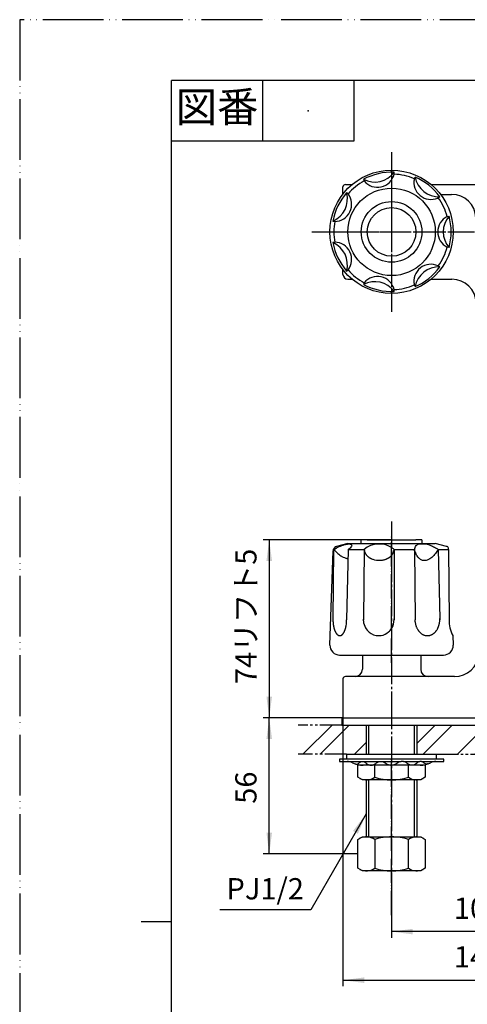
# Model space of a CAD drawing. Units: inches. Extents: x -204 to 321, y -379 to 363.
# Drawn here: x -204 to -20, y -42 to 363 of the extents above; entities that cross this region are included whole.
import ezdxf

# ---------------------------------------------------------------- set-up
doc = ezdxf.new("R2010")
doc.units = ezdxf.units.IN
for name, pattern in [('CENTER_DASH_DASH', [14, 9, -1, 1, -1, 1, -1]), ('DASH_CENTER', [14, 11, -1, 1, -1]), ('PHANTOM', [13, 10, -1, 0, -1, 0, -1])]:
    doc.linetypes.add(name, pattern=pattern)
doc.layers.add('1', color=7, linetype='Continuous')
doc.styles.add('CONVERTER_1', font='msmincho.ttc', dxfattribs={"width": 0.89})
doc.styles.add('CONVERTER_2', font='txt.shx', dxfattribs={"width": 0.9})
doc.dimstyles.new('ME10_DIM_13', dxfattribs={"dimtxt": 8.75, "dimasz": 8.75, "dimexe": 2.5, "dimexo": 0, "dimtad": 1, "dimdsep": 46, "dimtxsty": 'CONVERTER_2', "dimsah": 1, "dimcen": 0.09, "dimclrd": 2, "dimclre": 2, "dimclrt": 7, "dimadec": 0, "dimazin": 0, "dimtfac": 1, "dimtdec": 4, "dimtmove": 0, "dimatfit": 3, "dimfxl": 1, "dimtolj": 1, "dimtzin": 0, "dimarcsym": 0})
doc.dimstyles.new('ME10_DIM_2', dxfattribs={"dimtxt": 8.75, "dimasz": 8.75, "dimexe": 2.5, "dimexo": 0, "dimtad": 1, "dimdsep": 46, "dimtxsty": 'CONVERTER_2', "dimsah": 1, "dimcen": 0.09, "dimclrd": 2, "dimclre": 2, "dimclrt": 7, "dimadec": 0, "dimazin": 0, "dimtfac": 1, "dimtdec": 4, "dimtmove": 0, "dimatfit": 3, "dimfxl": 1, "dimtolj": 1, "dimtzin": 0, "dimarcsym": 0})
doc.dimstyles.new('ME10_DIM_7', dxfattribs={"dimtxt": 8.75, "dimasz": 8.75, "dimexe": 2.5, "dimexo": 0, "dimtad": 1, "dimdsep": 46, "dimtxsty": 'CONVERTER_2', "dimsah": 1, "dimcen": 0.09, "dimclrd": 2, "dimclre": 2, "dimclrt": 7, "dimadec": 0, "dimazin": 0, "dimtfac": 1, "dimtdec": 4, "dimtmove": 0, "dimatfit": 3, "dimfxl": 1, "dimtolj": 1, "dimtzin": 0, "dimarcsym": 0})
doc.dimstyles.new('ME10_DIM_8', dxfattribs={"dimtxt": 8.75, "dimasz": 8.75, "dimexe": 2.5, "dimexo": 0, "dimtad": 1, "dimdsep": 46, "dimtxsty": 'CONVERTER_1', "dimsah": 1, "dimcen": 0.09, "dimclrd": 2, "dimclre": 2, "dimclrt": 7, "dimadec": 0, "dimazin": 0, "dimtfac": 1, "dimtdec": 4, "dimtmove": 0, "dimatfit": 3, "dimfxl": 1, "dimtolj": 1, "dimtzin": 0, "dimarcsym": 0})
doc.dimstyles.get("Standard").update_dxf_attribs({"dimtxt": 0.18, "dimasz": 0.18, "dimexe": 0.18, "dimexo": 0.0625, "dimgap": 0.09, "dimtad": 0, "dimtih": 1, "dimtoh": 1, "dimdec": 4, "dimzin": 0, "dimdsep": 46, "dimtxsty": 'Standard', "dimcen": 0.09, "dimadec": 0, "dimazin": 0, "dimtfac": 1, "dimtdec": 4, "dimtofl": 0, "dimtmove": 0, "dimatfit": 3, "dimfxl": 1, "dimtolj": 1, "dimtzin": 0, "dimarcsym": 0})
pattern_1 = [(45, (0, 0), (-21.2132, 2e-15), []), (45, (3.536, -3.536), (-21.2132, 2e-15), [])]

# ---------------------------------------------------------------- blocks, each defined once
blk = doc.blocks.new('84-35-LHK__5', base_point=(-127.09, 1674.34))
at = {"layer": '1', "color": 7, "linetype": 'Continuous'}
blk.add_circle((-51, 276), 10, dxfattribs=at)
blk = doc.blocks.new('84-34-PK', base_point=(-183.32, 1167.16))
at = {"layer": '1', "color": 7, "linetype": 'Continuous'}
for p, q in [((-63.5, 147.8), (-63.5, 149.23)), ((-63.5, 147.8), (-38.5, 147.8)), ((-61, 149.3), (-51, 149.3)), ((-51, 149.3), (-41, 149.3)), ((-38.5, 149.23), (-38.5, 147.8))]:
    blk.add_line(p, q, dxfattribs=at)
blk.add_circle((-51, 276), 12.5, dxfattribs=at)
for start, end in [(91.4325, 91.7908), (88.2092, 88.5675)]:
    blk.add_arc((-51, -250.57), 400, start, end, dxfattribs=at)
blk = doc.blocks.new('84-34X-P-LH', base_point=(-320.88, 6140.41))
at = {"layer": '1', "color": 4, "linetype": 'PHANTOM'}
blk.add_line((-51, 52.05), (-51, 49.05), dxfattribs=at)
at = {"layer": '1'}
for name, p in [('84-34-PK', (-183.32, 1167.16)), ('84-35-LHK__5', (-127.09, 1674.34))]:
    blk.add_blockref(name, p, dxfattribs=at)
blk = doc.blocks.new('81-8-LHK__7', base_point=(-163.26, 1110.66))
at = {"layer": '1', "color": 4, "linetype": 'PHANTOM'}
for p, q in [((-51, 304.11), (-51, 246.66)), ((-79.52, 276), (-23.72, 276)), ((-51, 98.68), (-51, 150.82))]:
    blk.add_line(p, q, dxfattribs=at)
at = {"layer": '1', "color": 7, "linetype": 'Continuous'}
for p, q in [((-49.97, 299.75), (-49.94, 300.51)), ((-62.59, 297.62), (-62.23, 296.95)), ((-41.62, 297.84), (-41.32, 298.55)), ((-68.92, 291.61), (-69.5, 292.11)), ((-31.17, 290.45), (-32, 289.91)), ((-75.13, 280.42), (-74.38, 280.28)), ((-28.08, 282.29), (-27.34, 282.49)), ((-74.38, 271.72), (-75.13, 271.58)), ((-27.34, 269.51), (-28.08, 269.71)), ((-69.5, 259.89), (-68.92, 260.39)), ((-31.79, 262), (-31.17, 261.55)), ((-62.23, 255.05), (-62.59, 254.38)), ((-49.94, 251.49), (-49.97, 252.25)), ((-41.32, 253.45), (-41.62, 254.16)), ((-69, 147.8), (-73.62, 146.56)), ((-69, 147.8), (-33, 147.8)), ((-28.38, 146.56), (-33, 147.8)), ((-76.37, 105.93), (-75.1, 144.7)), ((-74.84, 145.3), (-75.13, 116.59)), ((-68.92, 145.3), (-69.5, 116.35)), ((-68.92, 145.3), (-62.23, 145.3)), ((-62.23, 145.25), (-62.59, 116.49)), ((-62.23, 145.3), (-62.23, 145.25)), ((-62.23, 145.3), (-62.23, 145.3)), ((-49.97, 145.3), (-49.94, 116.4)), ((-49.97, 145.3), (-41.62, 145.3)), ((-41.62, 145.3), (-41.32, 116.33)), ((-31.79, 145.3), (-31.18, 116.8)), ((-31.79, 145.3), (-27.52, 145.3)), ((-27.52, 145.3), (-27.52, 145.56)), ((-27.52, 145.3), (-27.34, 116.33)), ((-75.13, 116.59), (-75.13, 116.35)), ((-75.13, 116.35), (-75.13, 116.33)), ((-69.5, 116.35), (-69.5, 116.33)), ((-62.59, 116.49), (-62.59, 116.58)), ((-62.58, 115.87), (-62.59, 116.49)), ((-62.59, 116.49), (-62.59, 116.33)), ((-49.94, 116.4), (-49.94, 116.33)), ((-41.28, 115.53), (-41.32, 116.33)), ((-31.18, 116.8), (-31.17, 116.33)), ((-25.76, 109.8), (-25.63, 105.93)), ((-72.37, 101.8), (-29.63, 101.8))]:
    blk.add_line(p, q, dxfattribs=at)
for radius in [25.37, 18]:
    blk.add_circle((-51, 276), radius, dxfattribs=at)
for centre, radius, start, end in [((-51, 276), 24.54, 87.5196, 118.1946), ((-57.96, 306.49), 10, -117.6071, -36.6786), ((-51, 276), 23.77, 118.1946, 138.9482), ((-56.79, 301.35), 7, -141.0536, -13.2321), ((-51, 276), 23.77, 66.7661, 87.5196), ((-34.79, 296.33), 7, 167.5178, -66.5177), ((-51, 276), 24.54, 36.0911, 66.7661), ((-31.5, 300.45), 10, -169.0357, -88.1072), ((-51, 276), 24.54, 138.9482, 169.6232), ((-79.17, 289.57), 10, -66.1785, 14.7499), ((-74.43, 287.28), 7, -89.6251, 38.1965), ((-34.79, 296.33), 7, -66.5177, -64.6606), ((-51, 276), 23.77, 15.3375, 36.0911), ((-51, 276), 23.77, 169.6232, -169.6232), ((-25, 276), 7, 116.0892, -116.0892), ((-19.73, 276), 10, 139.5358, -139.5358), ((-51, 276), 24.54, -15.3375, 15.3375), ((-51, 276), 24.54, -169.6232, -138.9482), ((-79.17, 262.43), 10, -14.7499, 66.1785), ((-74.43, 264.72), 7, -38.1965, 89.6251), ((-51, 276), 23.77, -36.0911, -15.3375), ((-51, 276), 23.77, -138.9482, -118.1946), ((-34.79, 255.67), 7, 64.6606, -167.5178), ((-51, 276), 24.54, -66.7661, -36.0911), ((-31.5, 251.55), 10, 88.1072, 169.0357), ((-57.96, 245.51), 10, 36.6786, 117.6071), ((-56.79, 250.65), 7, 13.2321, 141.0536), ((-51, 276), 24.54, -118.1946, -87.5196), ((-51, 276), 23.77, -87.5196, -66.7661), ((-73.1, 144.63), 2, 105, 178.1323), ((-56.1, 138.01), 9.53, 57.629, 130.0437), ((-56.1, 138.01), 9.53, 49.9563, 57.629), ((-28.9, 144.63), 2, 68.0884, 75), ((-28.52, 145.56), 1, 0.3648, 68.0884), ((-59.1, 145.33), 3.13, -179.4992, -178.5392), ((-59.1, 145.33), 3.13, -178.5392, -176.615), ((-58.49, 145.36), 3.74, -176.615, -165.7167), ((-59.49, 145.11), 2.71, -165.7167, -160.5878), ((-57.13, 145.94), 5.22, -160.5878, -157.9246), ((-59.14, 145.12), 3.04, -157.9246, -151.764), ((-56.7, 146.44), 5.81, -151.764, -149.2704), ((-59.04, 145.04), 3.09, -149.2704, -144.5761), ((-56.12, 147.12), 6.68, -144.5761, -142.4045), ((-58.76, 145.09), 3.34, -142.4045, -137.8346), ((-55.64, 147.92), 7.56, -137.8346, -135.8121), ((-58.47, 145.16), 3.6, -135.8121, -131.566), ((-55.11, 148.95), 8.67, -131.566, -129.7381), ((-58.15, 145.3), 3.91, -129.7381, -125.616), ((-54.57, 150.29), 10.06, -125.616, -124.0127), ((-57.85, 145.44), 4.2, -124.0127, -120.1115), ((-55.19, 146.78), 5.78, -59.3556, -56.5202), ((-55.34, 146.99), 6.04, -56.5202, -53.8511), ((-54.88, 146.38), 5.28, -53.8511, -50.7949), ((-55.01, 146.53), 5.48, -50.7949, -47.9011), ((-54.56, 146.03), 4.81, -47.9011, -44.7209), ((-54.66, 146.13), 4.95, -44.7209, -42.2637), ((-54.66, 146.13), 4.95, -42.2637, -41.6324), ((-54.22, 145.74), 4.36, -41.6324, -38.1285), ((-54.32, 145.82), 4.48, -38.1285, -34.891), ((-53.92, 145.54), 4, -34.891, -31.2626), ((-53.99, 145.58), 4.07, -31.2626, -27.703), ((-53.63, 145.39), 3.68, -27.703, -22.6083), ((-53.68, 145.41), 3.73, -22.6083, -18.8793), ((-53.4, 145.32), 3.43, -18.8793, -8.2009), ((-53.28, 145.3), 3.31, -8.2009, -0.0041), ((-54.27, 151.6), 11.33, -120.1115, -118.6174), ((-57.55, 145.6), 4.49, -118.6174, -114.8461), ((-53.9, 153.47), 13.16, -114.8461, -113.5598), ((-57.08, 146.18), 5.22, -113.5598, -109.0594), ((-56.08, 149.07), 8.26, -109.0594, -85.6697), ((-56.06, 148.79), 7.99, -85.6697, -80.3434), ((-56.1, 149), 8.2, -80.3434, -76.6677), ((-55.91, 148.2), 7.38, -76.6677, -73.4434), ((-56.01, 148.54), 7.73, -73.4434, -70.4077), ((-55.71, 147.69), 6.84, -70.4077, -66.9732), ((-55.85, 148.03), 7.2, -66.9732, -64.621), ((-55.45, 147.18), 6.26, -64.621, -61.9156), ((-55.62, 147.49), 6.61, -61.9156, -59.3556), ((-60.25, 116.32), 14.88, 178.9553, 179.8654), ((-60.25, 116.32), 14.88, 179.8654, -177.8554), ((-60.39, 116.31), 14.74, -177.8554, -175.2194), ((-60.82, 116.28), 14.31, -175.2194, -173.8898), ((-61.37, 116.22), 13.76, -173.8898, -172.5074), ((-61.74, 116.17), 13.39, -172.5074, -171.0864), ((-62.31, 116.08), 12.81, -171.0864, -170.1447), ((-62.66, 116.02), 12.45, -170.1447, -169.1762), ((-63.24, 115.91), 11.86, -169.1762, -168.1593), ((-63.55, 115.84), 11.55, -168.1593, -167.1148), ((-77.94, 115.19), 8.33, -12.5666, -11.1191), ((-90.31, 117.62), 20.94, -11.1191, -10.5432), ((-78.37, 115.39), 8.79, -10.5432, -9.1714), ((-84.14, 116.32), 14.63, -9.1714, 0.1175), ((-56.01, 116.29), 6.58, -176.3668, -150.6302), ((-56.59, 116.32), 6.65, -32.8238, 0.665), ((-56.59, 116.32), 6.65, 0.665, 2.9872), ((-32.96, 116.33), 8.37, -174.5235, -169.1075), ((-33.47, 116.23), 7.84, -169.1075, -164.179), ((-33.42, 116.25), 7.89, -164.179, -160.99), ((-33.98, 116.06), 7.3, -160.99, -157.5431), ((-39.1, 116.29), 7.93, -23.2013, 3.6536), ((-13.66, 116.18), 13.68, 179.3659, -152.2006), ((-64.05, 115.73), 11.03, -167.1148, -166.0214), ((-64.41, 115.64), 10.67, -166.0214, -164.9747), ((-65.15, 115.44), 9.9, -164.9747, -163.8471), ((-65.51, 115.34), 9.52, -163.8471, -162.6747), ((-66.1, 115.15), 8.9, -162.6747, -161.4204), ((-66.4, 115.05), 8.59, -161.4204, -160.1207), ((-66.99, 114.84), 7.96, -160.1207, -159.4893), ((-66.92, 114.87), 8.04, -159.4893, -158.864), ((-67.54, 114.63), 7.37, -158.864, -158.1821), ((-67.48, 114.65), 7.43, -158.1821, -157.5061), ((-68.01, 114.43), 6.86, -157.5061, -156.7732), ((-67.97, 114.45), 6.91, -156.7732, -156.0459), ((-68.42, 114.25), 6.42, -156.0459, -154.4798), ((-68.75, 114.09), 6.04, -154.4798, -152.816), ((-69.14, 113.89), 5.61, -152.816, -152.0314), ((-69.23, 113.84), 5.51, -152.0314, -151.2331), ((-69.6, 113.64), 5.08, -151.2331, -150.3678), ((-69.67, 113.6), 5, -150.3678, -149.488), ((-69.98, 113.42), 4.64, -149.488, -148.5407), ((-70.04, 113.38), 4.57, -148.5407, -147.5783), ((-70.3, 113.22), 4.27, -147.5783, -146.548), ((-70.35, 113.18), 4.21, -146.548, -145.5023), ((-70.57, 113.03), 3.94, -145.5023, -143.2672), ((-70.85, 112.82), 3.59, -143.2672, -142.2186), ((-70.88, 112.8), 3.55, -142.2186, -141.158), ((-71.15, 112.58), 3.21, -141.158, -139.9854), ((-71.18, 112.56), 3.17, -139.9854, -138.7988), ((-71.38, 112.38), 2.89, -138.7988, -137.4987), ((-71.41, 112.35), 2.86, -137.4987, -136.1833), ((-71.57, 112.19), 2.63, -136.1833, -134.7534), ((-71.59, 112.17), 2.6, -134.7534, -133.3077), ((-71.72, 112.04), 2.41, -133.3077, -131.7478), ((-71.74, 112.02), 2.39, -131.7478, -130.173), ((-71.85, 111.89), 2.21, -130.173, -128.7231), ((-71.88, 111.85), 2.17, -128.7231, -127.241), ((-71.98, 111.71), 2, -127.241, -125.6329), ((-72.01, 111.68), 1.95, -125.6329, -123.987), ((-72.09, 111.56), 1.81, -123.987, -122.2101), ((-72.12, 111.52), 1.76, -122.2101, -120.3909), ((-72.18, 111.42), 1.64, -120.3909, -118.4371), ((-72.19, 111.38), 1.61, -118.4371, -116.4387), ((-72.24, 111.29), 1.5, -116.4387, -114.3049), ((-72.25, 111.27), 1.48, -114.3049, -112.1274), ((-72.28, 111.2), 1.41, -112.1274, -108.0427), ((-72.29, 111.17), 1.38, -108.0427, -103.8631), ((-72.3, 111.11), 1.31, -103.8631, -99.4574), ((-72.31, 111.06), 1.26, -99.4574, -94.8798), ((-72.32, 110.98), 1.18, -94.8798, -90.0109), ((-72.32, 111.11), 1.31, -89.8614, -87.6719), ((-72.31, 110.95), 1.14, -87.6719, -82.6528), ((-72.34, 111.17), 1.37, -82.6528, -78.4642), ((-72.32, 111.06), 1.26, -78.4642, -73.8775), ((-72.39, 111.29), 1.5, -73.8775, -70.0496), ((-72.33, 111.14), 1.34, -70.0496, -65.5153), ((-72.53, 111.57), 1.81, -65.5153, -63.7411), ((-72.33, 111.17), 1.36, -63.7411, -61.3831), ((-72.64, 111.74), 2.01, -61.3831, -59.789), ((-72.37, 111.27), 1.47, -59.789, -57.6101), ((-72.79, 111.94), 2.27, -57.6101, -56.1928), ((-72.43, 111.39), 1.6, -56.1928, -54.1872), ((-72.99, 112.18), 2.57, -54.1872, -52.9389), ((-72.49, 111.52), 1.74, -52.9389, -51.097), ((-73.25, 112.45), 2.95, -51.097, -50.0069), ((-72.74, 111.84), 2.15, -50.0069, -46.5056), ((-73.67, 112.83), 3.51, -46.5056, -45.4333), ((-72.67, 111.81), 2.09, -45.4333, -43.63), ((-74.05, 113.13), 3.99, -43.63, -42.6879), ((-72.77, 111.95), 2.25, -42.6879, -41.0145), ((-74.57, 113.51), 4.63, -41.0145, -40.2013), ((-72.89, 112.09), 2.43, -40.2013, -38.6554), ((-75.27, 113.99), 5.47, -38.6554, -37.968), ((-73.04, 112.25), 2.65, -37.968, -36.5462), ((-75.68, 114.21), 5.94, -36.5462, -35.8054), ((-73.24, 112.45), 2.93, -35.8054, -34.3037), ((-76.35, 114.57), 6.69, -34.3037, -33.6461), ((-73.36, 112.58), 3.1, -33.6461, -32.2276), ((-77.21, 115.01), 7.66, -32.2276, -31.6533), ((-73.5, 112.72), 3.29, -31.6533, -30.3179), ((-78.38, 115.57), 8.94, -30.3179, -29.8262), ((-73.66, 112.87), 3.51, -29.8262, -28.5729), ((-79.99, 116.32), 10.72, -28.5729, -28.1626), ((-73.85, 113.03), 3.75, -28.1626, -26.99), ((-80.63, 116.48), 11.36, -26.99, -26.5474), ((-74.89, 113.62), 4.95, -26.5474, -24.516), ((-83.86, 117.71), 14.81, -24.516, -24.1766), ((-74.27, 113.4), 4.29, -24.1766, -23.0043), ((-86.39, 118.55), 17.45, -23.0043, -22.7164), ((-74.42, 113.54), 4.48, -22.7164, -21.5954), ((-89.98, 119.69), 21.21, -21.5954, -21.3585), ((-74.6, 113.68), 4.7, -21.3585, -20.2882), ((-81.78, 116.34), 12.36, -20.2882, -19.4298), ((-76.35, 114.42), 6.59, -19.4298, -17.7361), ((-83.42, 116.68), 14.02, -17.7361, -16.9396), ((-76.83, 114.67), 7.13, -16.9396, -15.3729), ((-86.01, 117.2), 16.66, -15.3729, -14.7026), ((-77.47, 114.96), 7.83, -14.7026, -13.2187), ((-87.86, 117.4), 18.49, -13.2187, -12.5666), ((-55.99, 116.3), 6.61, -150.6302, -130.149), ((-56.26, 115.98), 6.18, -130.149, -90.0026), ((-56.29, 116.25), 6.45, -89.7711, -80.9413), ((-56.24, 115.92), 6.12, -80.9413, -48.6827), ((-56.59, 116.32), 6.65, -48.6827, -32.8238), ((-33.93, 116.07), 7.35, -157.5431, -154.1751), ((-34.47, 115.81), 6.75, -154.1751, -150.5698), ((-34.51, 115.79), 6.71, -150.5698, -146.9433), ((-35, 115.48), 6.13, -146.9433, -144.0816), ((-34.89, 115.55), 6.26, -144.0816, -141.2798), ((-35.33, 115.2), 5.7, -141.2798, -137.1792), ((-35.4, 115.13), 5.6, -137.1792, -133.1823), ((-35.73, 114.79), 5.13, -133.1823, -129.9075), ((-35.7, 114.82), 5.17, -129.9075, -126.6607), ((-35.94, 114.49), 4.76, -126.6607, -122.148), ((-35.96, 114.46), 4.72, -122.148, -118.7383), ((-36.12, 114.17), 4.39, -118.7383, -115.0755), ((-36.14, 114.14), 4.36, -115.0755, -109.1239), ((-36.23, 113.88), 4.08, -109.1239, -99.021), ((-36.25, 113.75), 3.95, -99.021, -90.0035), ((-36.25, 113.76), 3.96, -90.0035, -75.8545), ((-36.32, 114.05), 4.26, -75.8545, -70.9824), ((-36.3, 114), 4.21, -70.9824, -64.8182), ((-36.5, 114.42), 4.66, -64.8182, -61.368), ((-36.39, 114.22), 4.44, -61.368, -57.7457), ((-36.68, 114.68), 4.99, -57.7457, -53.4456), ((-36.6, 114.57), 4.85, -53.4456, -49.9862), ((-36.98, 115.02), 5.44, -49.9862, -45.8713), ((-36.97, 115.02), 5.43, -45.8713, -41.7031), ((-37.47, 115.46), 6.09, -41.7031, -38.8254), ((-37.26, 115.29), 5.82, -38.8254, -35.8132), ((-37.9, 115.75), 6.62, -35.8132, -33.1618), ((-37.67, 115.6), 6.35, -33.1618, -29.325), ((-38.47, 116.05), 7.26, -29.325, -26.8103), ((-38.06, 115.85), 6.8, -26.8103, -23.2013), ((-72.37, 105.8), 4, 178.1323, -90), ((-29.63, 105.8), 4, -90, 1.8677)]:
    blk.add_arc(centre, radius, start, end, dxfattribs=at)
for points, knots in [([(-74.84, 145.3), (-74.09, 145.69), (-72.64, 146.45), (-70.88, 147.16), (-69.6, 147.47), (-68.79, 147.54), (-68.08, 147.56), (-67.27, 147.29), (-67.53, 146.44), (-67.95, 145.93), (-68.46, 145.53), (-68.77, 145.37), (-68.92, 145.3)], [0, 0, 0, 0, 2.526811, 4.916224, 5.65699, 6.487595, 7.308171, 7.912933, 8.573411, 9.449107, 9.992043, 10.491521, 10.491521, 10.491521, 10.491521]), ([(-41.62, 145.3), (-41.53, 145.59), (-41.34, 146.15), (-40.94, 146.86), (-40.4, 147.32), (-39.86, 147.56), (-39.32, 147.57), (-38.67, 147.51), (-37.86, 147.55), (-36.82, 147.57), (-35.72, 147.3), (-34.71, 146.86), (-33.79, 146.43), (-33.05, 146.04), (-32.38, 145.65), (-31.99, 145.42), (-31.79, 145.3)], [0, 0, 0, 0, 0.901496, 1.787678, 2.405718, 3.011353, 3.501187, 4.001527, 4.976472, 5.937127, 7.117764, 8.320231, 9.244308, 10.162224, 10.848662, 11.536595, 11.536595, 11.536595, 11.536595]), ([(-74.84, 145.3), (-74.38, 144.83), (-73.46, 143.9), (-72.15, 142.82), (-70.94, 142.11), (-70.09, 141.77), (-69.44, 141.61), (-69.15, 141.55), (-69, 141.52)], [0, 0, 0, 0, 1.971401, 3.933742, 5.060587, 6.183054, 6.632348, 7.082273, 7.082273, 7.082273, 7.082273]), ([(-31.79, 145.3), (-32.16, 144.71), (-32.9, 143.51), (-34.36, 141.93), (-36.17, 140.81), (-38.08, 140.57), (-39.42, 141.33), (-40.37, 142.34), (-41.1, 143.71), (-41.45, 144.77), (-41.62, 145.3)], [0, 0, 0, 0, 2.086347, 4.221283, 6.388358, 8.392896, 9.599895, 10.853303, 12.530161, 14.204272, 14.204272, 14.204272, 14.204272])]:
    blk.add_open_spline(points, degree=3, knots=knots, dxfattribs=at)
blk = doc.blocks.new('81-8-2LHC__8', base_point=(-454.49, 6421.14))
at = {"layer": '1', "color": 4, "linetype": 'PHANTOM'}
for p, q in [((-51, 304.37), (-51, 247.63)), ((-79.37, 276), (-22.63, 276)), ((-51, -5.2), (-51, 58.8))]:
    blk.add_line(p, q, dxfattribs=at)
at = {"layer": '1'}
blk.add_blockref('81-8-LHK__7', (-163.26, 1110.66), dxfattribs=at)
blk = doc.blocks.new('98-14', base_point=(225.15, 272.78))
at = {"layer": '1', "color": 7, "linetype": 'Continuous'}
for p, q in [((-71, 76), (-71.5, 76)), ((-71.5, 76), (-71.5, 73)), ((-71.5, 73), (-8.75, 73)), ((-7.15, 73), (7.15, 73)), ((8.75, 73), (71.5, 73)), ((71.5, 76), (71, 76)), ((71.5, 73), (71.5, 76)), ((204.59, 76), (204.59, 73)), ((204.59, 73), (243.59, 73)), ((243.59, 76), (243.59, 73))]:
    blk.add_line(p, q, dxfattribs=at)
blk = doc.blocks.new('92-53', base_point=(-131.93, -14.79))
at = {"layer": '1', "color": 7, "linetype": 'Continuous'}
for p, q in [((-69.5, 61), (-69.5, 59)), ((-69.5, 61), (-32.5, 61)), ((-32.5, 59), (-32.5, 61)), ((32.5, 61), (32.5, 59)), ((32.5, 61), (69.5, 61)), ((69.5, 59), (69.5, 61)), ((205.59, 61), (205.59, 59)), ((205.59, 61), (242.59, 61)), ((242.59, 59), (242.59, 61))]:
    blk.add_line(p, q, dxfattribs=at)
blk = doc.blocks.new('73-1-21_5', base_point=(-25, 83.1))
at = {"layer": '1', "color": 7, "linetype": 'Continuous'}
for p, q in [((-51, 59), (-72.5, 59)), ((-72.5, 59), (-72.5, 58)), ((-72.5, 58), (-69.26, 58)), ((-69.26, 58), (-63.37, 58)), ((-62.66, 58), (-55.88, 58)), ((-54.92, 58), (-47.08, 58)), ((-29.5, 59), (-51, 59)), ((-46.12, 58), (-39.34, 58)), ((-38.63, 58), (-32.74, 58)), ((-32.74, 58), (-29.5, 58)), ((-29.5, 58), (-29.5, 59)), ((51, 59), (29.5, 59)), ((29.5, 59), (29.5, 58)), ((29.5, 58), (32.74, 58)), ((32.74, 58), (38.63, 58)), ((39.34, 58), (46.12, 58)), ((47.08, 58), (54.92, 58)), ((72.5, 59), (51, 59)), ((55.88, 58), (62.66, 58)), ((63.37, 58), (69.26, 58)), ((69.26, 58), (72.5, 58)), ((72.5, 58), (72.5, 59)), ((204.06, 58), (205.83, 58)), ((224.09, 59), (204.08, 59)), ((205.83, 58), (211.72, 58)), ((212.43, 58), (219.21, 58)), ((220.18, 58), (228.01, 58)), ((245.59, 59), (224.09, 59)), ((228.97, 58), (235.75, 58)), ((236.46, 58), (242.35, 58)), ((242.35, 58), (245.59, 58)), ((245.59, 58), (245.59, 59))]:
    blk.add_line(p, q, dxfattribs=at)
for centre, radius, start, end in [((-69.26, 53), 5, 64.1581, 90), ((-62.72, 66.5), 10, -115.8419, -90), ((-39.28, 66.5), 10, -90, -64.1581), ((-32.74, 53), 5, 90, 115.8419), ((32.74, 53), 5, 64.1581, 90), ((39.28, 66.5), 10, -115.8419, -90), ((62.72, 66.5), 10, -90, -64.1581), ((69.26, 53), 5, 90, 115.8419), ((205.83, 53), 5, 64.1581, 90), ((212.37, 66.5), 10, -115.8419, -90), ((235.82, 66.5), 10, -90, -64.1581), ((242.35, 53), 5, 90, 115.8419)]:
    blk.add_arc(centre, radius, start, end, dxfattribs=at)
for points in [[(-65.97, 57.04), (-65.88, 57.01), (-65.72, 56.94), (-65.37, 56.84), (-64.89, 56.97), (-64.42, 57.34), (-63.94, 57.74), (-63.46, 58.01), (-63.02, 58.06), (-62.43, 57.98), (-61.69, 57.57), (-60.89, 56.92), (-60.13, 56.5), (-59.5, 56.44), (-58.82, 56.51), (-57.95, 56.92), (-56.99, 57.58), (-56.11, 58), (-55.4, 58.06), (-54.76, 58), (-54.01, 57.7), (-53.21, 57.2), (-52.41, 56.71), (-51.72, 56.5), (-51.25, 56.49), (-51.08, 56.5), (-51, 56.5)], [(-36.03, 57.04), (-36.12, 57.01), (-36.28, 56.94), (-36.63, 56.84), (-37.11, 56.97), (-37.58, 57.34), (-38.06, 57.74), (-38.54, 58.01), (-38.98, 58.06), (-39.57, 57.98), (-40.31, 57.57), (-41.11, 56.92), (-41.87, 56.5), (-42.5, 56.44), (-43.18, 56.51), (-44.05, 56.92), (-45.01, 57.58), (-45.89, 58), (-46.6, 58.06), (-47.24, 58), (-47.99, 57.7), (-48.79, 57.2), (-49.59, 56.71), (-50.28, 56.5), (-50.75, 56.49), (-50.92, 56.5), (-51, 56.5)], [(36.03, 57.04), (36.12, 57.01), (36.28, 56.94), (36.63, 56.84), (37.11, 56.97), (37.58, 57.34), (38.06, 57.74), (38.54, 58.01), (38.98, 58.06), (39.57, 57.98), (40.31, 57.57), (41.11, 56.92), (41.87, 56.5), (42.5, 56.44), (43.18, 56.51), (44.05, 56.92), (45.01, 57.58), (45.89, 58), (46.6, 58.06), (47.24, 58), (47.99, 57.7), (48.79, 57.2), (49.59, 56.71), (50.28, 56.5), (50.75, 56.49), (50.92, 56.5), (51, 56.5)], [(65.97, 57.04), (65.88, 57.01), (65.72, 56.94), (65.37, 56.84), (64.89, 56.97), (64.42, 57.34), (63.94, 57.74), (63.46, 58.01), (63.02, 58.06), (62.43, 57.98), (61.69, 57.57), (60.89, 56.92), (60.13, 56.5), (59.5, 56.44), (58.82, 56.51), (57.95, 56.92), (56.99, 57.58), (56.11, 58), (55.4, 58.06), (54.76, 58), (54.01, 57.7), (53.21, 57.2), (52.41, 56.71), (51.72, 56.5), (51.25, 56.49), (51.08, 56.5), (51, 56.5)], [(209.12, 57.04), (209.21, 57.01), (209.37, 56.94), (209.72, 56.84), (210.2, 56.97), (210.67, 57.34), (211.15, 57.74), (211.63, 58.01), (212.08, 58.06), (212.66, 57.98), (213.4, 57.57), (214.2, 56.92), (214.96, 56.5), (215.59, 56.44), (216.27, 56.51), (217.14, 56.92), (218.1, 57.58), (218.98, 58), (219.69, 58.06), (220.33, 58), (221.08, 57.7), (221.88, 57.2), (222.68, 56.71), (223.37, 56.5), (223.84, 56.49), (224.01, 56.5), (224.09, 56.5)], [(239.06, 57.04), (238.97, 57.01), (238.81, 56.94), (238.46, 56.84), (237.98, 56.97), (237.51, 57.34), (237.03, 57.74), (236.55, 58.01), (236.11, 58.06), (235.52, 57.98), (234.78, 57.57), (233.99, 56.92), (233.22, 56.5), (232.59, 56.44), (231.91, 56.51), (231.04, 56.92), (230.08, 57.58), (229.2, 58), (228.49, 58.06), (227.85, 58), (227.1, 57.7), (226.3, 57.2), (225.5, 56.71), (224.81, 56.5), (224.34, 56.49), (224.17, 56.5), (224.09, 56.5)]]:
    blk.add_open_spline(points, degree=3, knots=[0, 0, 0, 0, 0.270966, 0.525227, 1.065749, 1.674599, 2.320395, 2.934363, 3.290221, 3.646481, 4.682658, 5.750237, 6.775823, 7.208803, 7.64613, 8.816359, 10.011639, 11.174612, 11.658748, 12.145017, 13.080866, 14.04099, 14.987164, 15.89608, 16.14449, 16.396288, 16.396288, 16.396288, 16.396288], dxfattribs=at)
blk = doc.blocks.new('32-25', base_point=(-29.05, 63.37))
at = {"layer": '1', "color": 7, "linetype": 'Continuous'}
for p, q in [((-57.93, 56.46), (-64.85, 56.46)), ((-64.85, 51.53), (-64.85, 56.46)), ((-44.07, 56.46), (-57.93, 56.46)), ((-57.93, 51.53), (-57.93, 56.46)), ((-44.07, 51.53), (-44.07, 56.46)), ((-37.15, 56.46), (-44.07, 56.46)), ((-37.15, 56.46), (-37.15, 51.53)), ((44.07, 56.46), (37.15, 56.46)), ((37.15, 51.53), (37.15, 56.46)), ((57.93, 56.46), (44.07, 56.46)), ((44.07, 51.53), (44.07, 56.46)), ((57.93, 51.53), (57.93, 56.46)), ((64.85, 56.46), (57.93, 56.46)), ((64.85, 56.46), (64.85, 51.53)), ((212.09, 50.46), (212.09, 56.46)), ((236.09, 56.46), (212.09, 56.46)), ((224.09, 51.53), (224.09, 56.5)), ((236.09, 50.46), (236.09, 56.46)), ((-63, 50.46), (-64.85, 51.53)), ((-39, 50.46), (-63, 50.46)), ((-37.15, 51.53), (-39, 50.46)), ((39, 50.46), (37.15, 51.53)), ((63, 50.46), (39, 50.46)), ((64.85, 51.53), (63, 50.46)), ((236.09, 50.46), (212.09, 50.46))]:
    blk.add_line(p, q, dxfattribs=at)
for centre, radius, start, end in [((-61.39, 56.58), 6.12, -115.6155, -55.6155), ((-51, 73.5), 23.05, -107.5122, -72.4878), ((-40.61, 56.59), 6.13, -124.3502, -64.3502), ((40.61, 56.58), 6.12, -115.6155, -55.6155), ((51, 73.5), 23.05, -107.5122, -72.4878), ((61.39, 56.59), 6.13, -124.3502, -64.3502), ((218.09, 67.74), 17.28, -110.3118, -69.6882), ((230.09, 67.85), 17.39, -110.1877, -69.8123)]:
    blk.add_arc(centre, radius, start, end, dxfattribs=at)
blk = doc.blocks.new('32-16', base_point=(141.51, 12.18))
at = {"layer": '1', "color": 7, "linetype": 'Continuous'}
for p, q in [((-64.85, 25.93), (-64.05, 26.39)), ((-64.85, 14.07), (-64.85, 25.93)), ((-64.05, 26.39), (-63, 27)), ((-63, 27), (-39, 27)), ((-57.93, 25.93), (-57.93, 14.07)), ((-44.07, 14.07), (-44.07, 25.93)), ((-39, 27), (-37.95, 26.39)), ((-37.95, 26.39), (-37.15, 25.93)), ((-37.15, 25.93), (-37.15, 14.07)), ((37.15, 25.93), (37.95, 26.39)), ((37.15, 14.07), (37.15, 25.93)), ((37.95, 26.39), (39, 27)), ((39, 27), (63, 27)), ((44.07, 25.93), (44.07, 14.07)), ((57.93, 14.07), (57.93, 25.93)), ((63, 27), (64.05, 26.39)), ((64.05, 26.39), (64.85, 25.93)), ((64.85, 25.93), (64.85, 14.07)), ((236.09, 27), (212.09, 27)), ((212.09, 13), (212.09, 27)), ((224.09, 14.07), (224.09, 25.93)), ((236.09, 27), (236.09, 13)), ((-63, 13), (-64.85, 14.07)), ((-39, 13), (-63, 13)), ((-37.15, 14.07), (-39, 13)), ((39, 13), (37.15, 14.07)), ((63, 13), (39, 13)), ((64.85, 14.07), (63, 13)), ((212.09, 13), (236.09, 13))]:
    blk.add_line(p, q, dxfattribs=at)
for centre, radius, start, end in [((-61.39, 20.86), 6.14, 55.6977, 115.6977), ((-51, 4), 23, 90, 107.5282), ((-51, 4), 23, 72.4718, 90), ((-40.61, 20.86), 6.14, 64.3023, 124.3023), ((40.61, 20.86), 6.14, 55.6977, 115.6977), ((51, 4), 23, 90, 107.5282), ((51, 4), 23, 72.4718, 90), ((61.39, 20.86), 6.14, 64.3023, 124.3023), ((218.09, 9.63), 17.37, 69.7976, 110.2024), ((230.09, 9.62), 17.38, 69.8047, 110.1953), ((-61.39, 19.14), 6.14, -115.6977, -55.6977), ((-51, 36), 23, -107.5282, -90), ((-51, 36), 23, -90, -72.4718), ((-40.61, 19.14), 6.14, -124.3023, -64.3023), ((40.61, 19.14), 6.14, -115.6977, -55.6977), ((51, 36), 23, -107.5282, -90), ((51, 36), 23, -90, -72.4718), ((61.39, 19.14), 6.14, -124.3023, -64.3023), ((218.09, 30.37), 17.37, -110.2024, -69.7976), ((230.09, 30.38), 17.38, -110.1953, -69.8047)]:
    blk.add_arc(centre, radius, start, end, dxfattribs=at)
blk = doc.blocks.new('K53R-0A', base_point=(-71, 76))
at = {"color": 7, "linetype": 'Continuous'}
for centre, start, end in [((-12.07, 123.9), 104.2651, 174.2959), ((12.07, 123.9), 5.7041, 75.7349)]:
    blk.add_arc(centre, 1, start, end, dxfattribs=at)
blk.add_open_spline([(-14.04, 114.26), (-14, 114.28), (-13.93, 114.3), (-13.76, 114.36), (-13.51, 114.39), (-13.12, 114.41), (-12.67, 114.44), (-12.09, 114.48), (-11.45, 114.51), (-10.7, 114.53), (-9.89, 114.56), (-8.98, 114.59), (-8.02, 114.61), (-6.98, 114.63), (-5.91, 114.64), (-4.78, 114.66), (-3.62, 114.67), (-2.43, 114.68), (-1.22, 114.68), (0, 114.68), (1.22, 114.68), (2.43, 114.68), (3.62, 114.67), (4.78, 114.66), (5.91, 114.64), (6.98, 114.63), (8.02, 114.61), (8.98, 114.59), (9.89, 114.56), (10.7, 114.53), (11.45, 114.51), (12.09, 114.48), (12.67, 114.44), (13.12, 114.41), (13.51, 114.39), (13.76, 114.36), (13.93, 114.3), (14, 114.28), (14.04, 114.26)], degree=3, knots=[0, 0, 0, 0, 0.113002, 0.225483, 0.54281, 0.863693, 1.383022, 1.899851, 2.601625, 3.304535, 4.170174, 5.035378, 6.037627, 7.040026, 8.148881, 9.257688, 10.439375, 11.621076, 12.839768, 14.058454, 15.27714, 16.495831, 17.677533, 18.859219, 19.968027, 21.076882, 22.07928, 23.08153, 23.946734, 24.812372, 25.515282, 26.217057, 26.733886, 27.253215, 27.574098, 27.891424, 28.003906, 28.116908, 28.116908, 28.116908, 28.116908], dxfattribs=at)
at = {"layer": '1', "color": 7, "linetype": 'Continuous'}
for p, q in [((-71, 291.6), (-71, 294.5)), ((-70, 295.5), (-67.22, 295.5)), ((-34.78, 295.5), (34.78, 295.5)), ((67.22, 295.5), (70, 295.5)), ((71, 291.6), (71, 294.5)), ((-30.89, 291.45), (-26.28, 291.45)), ((26.28, 291.45), (30.89, 291.45)), ((-13, 187.75), (-16.28, 281.8)), ((13, 187.75), (16.28, 281.8)), ((-71, 258.5), (-71, 260.4)), ((71, 258.5), (71, 260.4)), ((-69, 256.5), (-67.22, 256.5)), ((-34.78, 256.5), (-26.14, 256.5)), ((26.14, 256.5), (34.78, 256.5)), ((69, 256.5), (67.22, 256.5)), ((-14, 185.5), (-16.14, 246.85)), ((14, 185.5), (16.14, 246.85)), ((-14, 114.68), (-13.07, 124)), ((14, 114.68), (13.07, 124)), ((131.59, 114.68), (133.58, 123.91)), ((-14.04, 114.26), (-15.08, 102.14)), ((-14, 114.68), (-14.04, 114.26)), ((15.08, 102.14), (14, 114.68)), ((132.28, 114.54), (131.59, 114.68)), ((184.85, 103.21), (132.28, 114.54)), ((-11, 103.98), (-11, 109.8)), ((11, 109.8), (11, 103.98)), ((132.55, 106.29), (133.81, 112.16)), ((155.32, 107.53), (154.05, 101.66)), ((-63, 101.8), (-63, 96)), ((-39, 101.8), (-39, 96)), ((39, 96), (39, 101.8)), ((63, 96), (63, 101.8)), ((133.31, 105.11), (143.09, 103)), ((143.09, 103), (152.87, 100.89)), ((212.09, 96), (212.09, 101.8)), ((236.09, 96), (236.09, 101.8)), ((212.09, 96), (212.09, 101)), ((236.09, 100.41), (236.09, 101)), ((236.09, 101), (236.09, 100.41)), ((-71, 92), (-71, 76)), ((-25.04, 93), (-70, 93)), ((70, 93), (25.04, 93)), ((71, 76), (71, 92)), ((204.59, 78.77), (204.59, 92)), ((205.59, 93), (239.99, 93)), ((243.59, 76), (242.27, 86.79)), ((204.59, 76), (204.59, 78.77)), ((-71, 76), (-9.25, 76)), ((-7.75, 76), (7.75, 76)), ((9.25, 76), (71, 76)), ((204.59, 76), (243.59, 76))]:
    blk.add_line(p, q, dxfattribs=at)
for centre, radius, start, end in [((-70, 294.5), 1, 90, 180), ((70, 294.5), 1, 0, 90), ((-26.28, 281.45), 10, 2, 90), ((26.28, 281.45), 10, 90, 178), ((-69, 258.5), 2, 180, -90), ((-26.14, 246.5), 10, 2, 90), ((26.14, 246.5), 10, 90, 178), ((69, 258.5), 2, -90, 0), ((0, 236.03), 50, -105.0701, -74.9299), ((0, 233.5), 50, -106.2602, -73.7398), ((0, 76.41), 50, 75.7349, 104.2651), ((136.51, 123.28), 3, 86.7228, 167.8468), ((119.53, -173.23), 300, 74.6255, 86.7228), ((131.86, 112.58), 2, -12.1532, 77.8468), ((-13, 109.8), 2, 0, 90), ((13, 109.8), 2, 90, 180), ((133.53, 106.08), 1, 167.8468, -102.1532), ((157.27, 107.11), 2, 77.8468, 167.8468), ((-25.04, 103), 10, -90, -4.9191), ((-7.68, 105.67), 3.8, -148.4484, -116.9052), ((7.68, 105.67), 3.8, -63.0948, -31.5516), ((25.04, 103), 10, -175.0809, -90), ((153.08, 101.87), 1, -102.1532, -12.1532), ((179.59, 78.77), 25, 0, 77.8468), ((217.45, 83.75), 25, 20.1179, 41.7937), ((-66, 96), 3, -90, 0), ((-36, 96), 3, 180, -90), ((36, 96), 3, -90, 0), ((66, 96), 3, 180, -90), ((209.09, 96), 3, -90, 0), ((209.09, 96), 3, -90, 0), ((239.09, 96), 3, 180, -90), ((-70, 92), 1, 90, 180), ((70, 92), 1, 0, 90), ((205.59, 92), 1, 90, -180), ((239.99, 92), 1, 20.1179, 90), ((217.45, 83.75), 25, 7, 20.1179)]:
    blk.add_arc(centre, radius, start, end, dxfattribs=at)
for points, knots in [([(7.07, 113.57), (6.81, 113.61), (6.29, 113.7), (5.47, 113.81), (4.63, 113.9), (3.74, 113.98), (2.84, 114.04), (1.9, 114.08), (0.96, 114.11), (0, 114.12), (-0.96, 114.11), (-1.9, 114.08), (-2.84, 114.04), (-3.74, 113.98), (-4.63, 113.9), (-5.47, 113.81), (-6.29, 113.7), (-6.81, 113.61), (-7.07, 113.57)], [0, 0, 0, 0, 0.793939, 1.587684, 2.460719, 3.333957, 4.261564, 5.189076, 6.144321, 7.099613, 8.054905, 9.010151, 9.937663, 10.865269, 11.738507, 12.611543, 13.405287, 14.199226, 14.199226, 14.199226, 14.199226]), ([(-9.53, 105.14), (-9.34, 105.19), (-8.98, 105.31), (-8.39, 105.48), (-7.75, 105.63), (-7.04, 105.76), (-6.29, 105.88), (-5.47, 105.99), (-4.63, 106.08), (-3.74, 106.16), (-2.84, 106.21), (-2.22, 106.24), (-1.91, 106.26)], [0, 0, 0, 0, 0.574492, 1.148523, 1.841163, 2.534387, 3.328392, 4.122143, 4.995261, 5.868406, 6.795905, 7.723481, 7.723481, 7.723481, 7.723481]), ([(9.53, 105.14), (9.34, 105.19), (8.98, 105.31), (8.39, 105.48), (7.75, 105.63), (7.04, 105.76), (6.29, 105.88), (5.47, 105.99), (4.63, 106.08), (3.74, 106.16), (2.84, 106.21), (2.22, 106.24), (1.91, 106.26)], [0, 0, 0, 0, 0.574492, 1.148523, 1.841163, 2.534387, 3.328392, 4.122143, 4.995261, 5.868406, 6.795905, 7.723481, 7.723481, 7.723481, 7.723481]), ([(-11, 103.98), (-11, 103.96), (-10.99, 103.91), (-10.98, 103.84), (-10.95, 103.76), (-10.93, 103.71), (-10.92, 103.68)], [0, 0, 0, 0, 0.0675867, 0.1346354, 0.2221969, 0.3106769, 0.3106769, 0.3106769, 0.3106769]), ([(-1.74, 105.07), (-2.02, 105.06), (-2.58, 105.03), (-3.4, 104.98), (-4.21, 104.91), (-4.98, 104.83), (-5.72, 104.73), (-6.4, 104.62), (-7.05, 104.5), (-7.63, 104.37), (-8.17, 104.22), (-8.63, 104.07), (-9.04, 103.91), (-9.37, 103.74), (-9.65, 103.57), (-9.84, 103.39), (-9.96, 103.2), (-10.01, 103.01), (-9.97, 102.83), (-9.87, 102.64), (-9.67, 102.45), (-9.38, 102.26), (-9.04, 102.09), (-8.62, 101.93), (-8.17, 101.78), (-7.63, 101.63), (-7.05, 101.5), (-6.4, 101.38), (-5.72, 101.27), (-4.98, 101.17), (-4.21, 101.09), (-3.4, 101.02), (-2.58, 100.96), (-1.73, 100.92), (-0.87, 100.9), (0, 100.89), (0.87, 100.9), (1.73, 100.92), (2.58, 100.96), (3.4, 101.02), (4.21, 101.09), (4.98, 101.17), (5.72, 101.27), (6.4, 101.38), (7.05, 101.5), (7.63, 101.63), (8.17, 101.78), (8.63, 101.93), (9.04, 102.09), (9.37, 102.26), (9.65, 102.43), (9.84, 102.61), (9.96, 102.8), (10.02, 103), (9.96, 103.2), (9.84, 103.39), (9.65, 103.57), (9.39, 103.73), (9.12, 103.87), (8.74, 104.03), (8.25, 104.2), (7.66, 104.36), (7.05, 104.5), (6.4, 104.62), (5.72, 104.73), (5, 104.83), (4.27, 104.91), (3.49, 104.98), (2.64, 105.03), (2.04, 105.06), (1.74, 105.07)], [0, 0, 0, 0, 0.843276, 1.686432, 2.480139, 3.273938, 3.995691, 4.717373, 5.347222, 5.977152, 6.49941, 7.021551, 7.42599, 7.830466, 8.117622, 8.406926, 8.611713, 8.808293, 8.972993, 9.143, 9.463882, 9.786001, 10.191457, 10.594934, 11.116713, 11.639326, 12.269373, 12.899106, 13.620769, 14.342544, 15.136306, 15.930035, 16.773268, 17.616513, 18.48494, 19.353364, 20.221789, 21.090215, 21.933457, 22.776693, 23.570434, 24.364184, 25.085923, 25.807623, 26.437471, 27.067401, 27.589671, 28.111801, 28.516211, 28.920711, 29.207908, 29.497201, 29.702053, 29.898461, 30.094866, 30.29972, 30.58903, 30.876215, 31.192964, 31.509489, 32.119167, 32.729535, 33.35959, 33.989311, 34.710952, 35.432747, 36.163711, 36.894559, 37.80053, 38.706672, 38.706672, 38.706672, 38.706672]), ([(8.5, 103), (8.49, 103.06), (8.47, 103.17), (8.36, 103.33), (8.2, 103.49), (7.96, 103.63), (7.68, 103.77), (7.33, 103.91), (6.94, 104.04), (6.48, 104.16), (5.99, 104.27), (5.44, 104.38), (4.86, 104.47), (4.23, 104.55), (3.58, 104.63), (2.89, 104.68), (2.19, 104.73), (1.47, 104.76), (0.74, 104.79), (0, 104.79), (-0.74, 104.79), (-1.47, 104.76), (-2.19, 104.73), (-2.89, 104.68), (-3.58, 104.63), (-4.23, 104.55), (-4.86, 104.47), (-5.44, 104.38), (-5.99, 104.27), (-6.48, 104.16), (-6.94, 104.04), (-7.33, 103.91), (-7.68, 103.77), (-7.96, 103.63), (-8.2, 103.49), (-8.36, 103.33), (-8.47, 103.17), (-8.51, 103), (-8.47, 102.83), (-8.36, 102.67), (-8.2, 102.51), (-7.96, 102.37), (-7.68, 102.23), (-7.33, 102.09), (-6.94, 101.96), (-6.48, 101.84), (-5.99, 101.73), (-5.44, 101.62), (-4.86, 101.53), (-4.23, 101.45), (-3.58, 101.37), (-2.89, 101.32), (-2.19, 101.27), (-1.47, 101.24), (-0.74, 101.21), (0, 101.21), (0.74, 101.21), (1.47, 101.24), (2.19, 101.27), (2.89, 101.32), (3.58, 101.37), (4.23, 101.45), (4.86, 101.53), (5.44, 101.62), (5.99, 101.73), (6.48, 101.84), (6.94, 101.96), (7.33, 102.09), (7.68, 102.23), (7.96, 102.37), (8.2, 102.51), (8.36, 102.67), (8.47, 102.83), (8.49, 102.94), (8.5, 103)], [0, 0, 0, 0, 0.166948, 0.341071, 0.58697, 0.831088, 1.174913, 1.518661, 1.962471, 2.406401, 2.941841, 3.477212, 4.090658, 4.704136, 5.378823, 6.053503, 6.770253, 7.487009, 8.225171, 8.963332, 9.701493, 10.439656, 11.156411, 11.873162, 12.547841, 13.222529, 13.836007, 14.449452, 14.984823, 15.520263, 15.964193, 16.408004, 16.751752, 17.095577, 17.339695, 17.585594, 17.759717, 17.926665, 18.093612, 18.267735, 18.513634, 18.757753, 19.101578, 19.445326, 19.889136, 20.333066, 20.868506, 21.403877, 22.017322, 22.6308, 23.305488, 23.980167, 24.696918, 25.413674, 26.151836, 26.889997, 27.628158, 28.36632, 29.083076, 29.799827, 30.474506, 31.149194, 31.762672, 32.376117, 32.911488, 33.446928, 33.890858, 34.334668, 34.678416, 35.022241, 35.26636, 35.512258, 35.686382, 35.853329, 35.853329, 35.853329, 35.853329]), ([(11, 103.98), (11, 103.96), (10.99, 103.91), (10.98, 103.84), (10.95, 103.76), (10.93, 103.71), (10.92, 103.68)], [0, 0, 0, 0, 0.0675867, 0.1346354, 0.2221969, 0.3106769, 0.3106769, 0.3106769, 0.3106769])]:
    blk.add_open_spline(points, degree=3, knots=knots, dxfattribs=at)
blk = doc.blocks.new('01-18A', base_point=(-61.5, 20))
at = {"layer": '1', "color": 7, "linetype": 'Continuous'}
for p, q in [((-61.5, 73), (-61.5, 61)), ((-40.5, 61), (-40.5, 73)), ((40.5, 73), (40.5, 61)), ((61.5, 61), (61.5, 73)), ((213.59, 73), (213.59, 61)), ((234.59, 61), (234.59, 73)), ((-61.5, 50.46), (-61.5, 27)), ((-40.5, 27), (-40.5, 50.46)), ((40.5, 50.46), (40.5, 27)), ((61.5, 27), (61.5, 50.46)), ((213.59, 50.46), (213.59, 27)), ((234.59, 27), (234.59, 50.46))]:
    blk.add_line(p, q, dxfattribs=at)
at = {"layer": '1', "color": 2, "linetype": 'Continuous'}
for p, q in [((-60.5, 73), (-60.5, 61)), ((-41.5, 61), (-41.5, 73)), ((41.5, 73), (41.5, 61)), ((60.5, 61), (60.5, 73)), ((214.59, 73), (214.59, 61)), ((233.59, 61), (233.59, 73)), ((-60.5, 50.46), (-60.5, 27)), ((-41.5, 27), (-41.5, 50.46)), ((41.5, 50.46), (41.5, 27)), ((60.5, 27), (60.5, 50.46)), ((214.59, 50.46), (214.59, 27)), ((233.59, 27), (233.59, 50.46))]:
    blk.add_line(p, q, dxfattribs=at)
blk = doc.blocks.new('_J__A4', base_point=(-81.64, -151.67))
at = {"layer": '1', "color": 4, "linetype": 'PHANTOM'}
for p, q in [((128.36, 145.33), (-81.64, 145.33)), ((-81.64, 145.33), (-81.64, -151.67))]:
    blk.add_line(p, q, dxfattribs=at)
at = {"layer": '1', "color": 7, "linetype": 'Continuous'}
for p, q in [((-56.64, -3.17), (-56.64, 135.33)), ((23.36, 135.33), (-56.64, 135.33)), ((-56.64, -141.67), (-56.64, -3.17))]:
    blk.add_line(p, q, dxfattribs=at)
at = {"layer": '1', "color": 2, "linetype": 'Continuous'}
for p, q in [((-41.64, 135.33), (-41.64, 125.33)), ((-26.64, 135.33), (-26.64, 125.33)), ((-26.64, 125.33), (-56.64, 125.33)), ((-56.64, -3.17), (-61.64, -3.17))]:
    blk.add_line(p, q, dxfattribs=at)
at = {"layer": '1', "color": 4}
blk.add_point((-34.14, 130.33), dxfattribs=at)
at = {"layer": '1', "color": 2, "insert": (-49.14, 130.33), "char_height": 5, "attachment_point": 5, "line_spacing_factor": 0.60024, "style": 'CONVERTER_1'}
blk.add_mtext('図番', dxfattribs=at)
blk = doc.blocks.new('*D230')
at = {"layer": '1', "color": 2, "linetype": 'Continuous'}
for p, q in [((-51, 10), (-51, -14.5)), ((51, 5.5), (51, -14.5)), ((51, -12), (-51, -12))]:
    blk.add_line(p, q, dxfattribs=at)
at = {"layer": '1', "color": 2}
for points in [[(-42.25, -10.85), (-42.25, -13.15), (-51, -12)], [(42.25, -13.15), (42.25, -10.85), (51, -12)]]:
    blk.add_solid(points, dxfattribs=at)
at = {"layer": '1', "color": 7, "insert": (-25.33, -9.5), "char_height": 8.75, "attachment_point": 7, "rotation": 0.0001, "line_spacing_factor": 0.60024, "style": 'CONVERTER_2'}
blk.add_mtext('102', dxfattribs=at)
blk = doc.blocks.new('*D735')
at = {"layer": '1', "color": 2, "linetype": 'Continuous'}
for p, q in [((-71, 76), (-71, -34.5)), ((71, 76), (71, -34.5)), ((-71, -32), (71, -32))]:
    blk.add_line(p, q, dxfattribs=at)
at = {"layer": '1', "color": 2}
for points in [[(-62.25, -30.85), (-62.25, -33.15), (-71, -32)], [(62.25, -33.15), (62.25, -30.85), (71, -32)]]:
    blk.add_solid(points, dxfattribs=at)
at = {"layer": '1', "color": 7, "insert": (-25.34, -29.5), "char_height": 8.75, "attachment_point": 7, "rotation": 0.0001, "line_spacing_factor": 0.60024, "style": 'CONVERTER_2'}
blk.add_mtext('142', dxfattribs=at)
blk = doc.blocks.new('*D836')
at = {"layer": '1', "color": 2, "linetype": 'Continuous'}
for p, q in [((-51, 149.3), (-103.87, 149.3)), ((-101.37, 149.3), (-101.37, 76)), ((-71.5, 76), (-103.87, 76))]:
    blk.add_line(p, q, dxfattribs=at)
at = {"layer": '1', "color": 2}
for points in [[(-100.21, 140.55), (-102.52, 140.55), (-101.37, 149.3)], [(-102.52, 84.75), (-100.21, 84.75), (-101.37, 76)]]:
    blk.add_solid(points, dxfattribs=at)
at = {"layer": '1', "color": 7, "insert": (-103.87, 89.92), "char_height": 8.75, "attachment_point": 7, "rotation": 90, "line_spacing_factor": 0.60024, "style": 'CONVERTER_1'}
blk.add_mtext('74リフト5', dxfattribs=at)
blk = doc.blocks.new('*D1341')
at = {"layer": '1', "color": 2, "linetype": 'Continuous'}
for p, q in [((-71.5, 76), (-103.87, 76)), ((-101.37, 20), (-101.37, 76)), ((-70.29, 20), (-103.87, 20))]:
    blk.add_line(p, q, dxfattribs=at)
at = {"layer": '1', "color": 2}
for points in [[(-100.21, 67.25), (-102.52, 67.25), (-101.37, 76)], [(-102.52, 28.75), (-100.21, 28.75), (-101.37, 20)]]:
    blk.add_solid(points, dxfattribs=at)
at = {"layer": '1', "color": 7, "insert": (-103.87, 40.62), "char_height": 8.75, "attachment_point": 7, "rotation": 90, "line_spacing_factor": 0.60024, "style": 'CONVERTER_2'}
blk.add_mtext('56', dxfattribs=at)

msp = doc.modelspace()

# ---------------------------------------------------------------- hatches: boundary and pattern name
at = {"linetype": 'Continuous'}
h = msp.add_hatch(dxfattribs=at)
h.set_pattern_fill('CUSTOM0', color=4, scale=15, angle=45, pattern_type=2)
h.set_pattern_definition(pattern_1)
h.paths.add_polyline_path([(-88.476, 73), (-61.5, 73), (-61.5, 61), (-89.5, 61)])
h = msp.add_hatch(dxfattribs=at)
h.set_pattern_fill('CUSTOM1', color=4, scale=15, angle=45, pattern_type=2)
h.set_pattern_definition(pattern_1)
h.paths.add_polyline_path([(-40.5, 73), (-40.5, 61), (40.5, 61), (40, 73)])

# ---------------------------------------------------------------- linework, layer by layer
at = {"layer": '1', "color": 2, "linetype": 'DASH_CENTER'}
for p, q in [((-51, 308.865), (-51, 243.135)), ((-83.865, 276), (83.865, 276)), ((-51, 156.8), (-51, 82.28)), ((-51, 82.28), (-51, 10))]:
    msp.add_line(p, q, dxfattribs=at)
at = {"layer": '1', "color": 2, "linetype": 'CENTER_DASH_DASH'}
for p, q in [((-71.5, 73), (-89.5, 73)), ((-69.5, 61), (-89.5, 61)), ((-32.5, 61), (-2.49, 61))]:
    msp.add_line(p, q, dxfattribs=at)
at = {"layer": '1', "color": 2, "linetype": 'Continuous'}
msp.add_line((-65, 20), (-70.294, 20), dxfattribs=at)
at = {"layer": '1', "color": 2}
msp.add_solid([(-64.877, 28.274), (-66.873, 29.426), (-61.5, 36.428)], dxfattribs=at)

# ---------------------------------------------------------------- block references
for name, p in [('92-53', (-131.925, -14.795)), ('73-1-21_5', (-25, 83.099)), ('32-25', (-29.051, 63.372)), ('32-16', (141.506, 12.18))]:
    msp.add_blockref(name, p)
at = {"layer": '1', "xscale": 2.5, "yscale": 2.5, "zscale": 2.5}
msp.add_blockref('_J__A4', (-204.099, -379.17), dxfattribs=at)
at = {"layer": '1'}
for name, p in [('81-8-2LHC__8', (-454.49, 6421.145)), ('K53R-0A', (-71, 76)), ('84-34X-P-LH', (-320.882, 6140.406)), ('98-14', (225.15, 272.782)), ('01-18A', (-61.5, 20))]:
    msp.add_blockref(name, p, dxfattribs=at)

# ---------------------------------------------------------------- texts
at = {"layer": '1', "color": 7, "insert": (-103.013, 4.5), "char_height": 8.75, "attachment_point": 5, "line_spacing_factor": 1.320528, "style": 'CONVERTER_2'}
msp.add_mtext('PJ1/2', dxfattribs=at)

# ---------------------------------------------------------------- dimensions: what is measured, and where the dimension line sits
at = {"layer": '1'}
dim = msp.add_linear_dim(base=(-101.365, 149.3), p1=(-71.5, 76), p2=(-51, 149.3), angle=90, text='74リフト5', dimstyle='ME10_DIM_8', dxfattribs=at)
dim.commit()
dim.dimension.update_dxf_attribs({"geometry": '*D836', "text_midpoint": (-108.24, 113.549), "text_rotation": 90})
dim = msp.add_linear_dim(base=(-101.365, 20), p1=(-71.5, 76), p2=(-70.294, 20), angle=90, dimstyle='ME10_DIM_13', dxfattribs=at)
dim.commit()
dim.dimension.update_dxf_attribs({"geometry": '*D1341', "text_midpoint": (-108.24, 47.18), "text_rotation": 90})
dim = msp.add_aligned_dim(p1=(71, 76), p2=(-71, 76), distance=108, dimstyle='ME10_DIM_7', dxfattribs=at)
dim.commit()
dim.dimension.update_dxf_attribs({"geometry": '*D735', "text_midpoint": (-16.148, -25.125), "text_rotation": 0.00014})
dim = msp.add_linear_dim(base=(51, -12), p1=(-51, 10), p2=(51, 5.5), dimstyle='ME10_DIM_2', dxfattribs=at)
dim.commit()
dim.dimension.update_dxf_attribs({"geometry": '*D230', "text_midpoint": (-16.147, -5.125), "text_rotation": 0.00014})

# ---------------------------------------------------------------- leaders
at = {"layer": '1', "color": 2, "linetype": 'Continuous', "has_arrowhead": 0}
msp.add_leader([(-61.5, 36.428), (-84.264, -3), (-121.763, -3)], dimstyle='Standard', dxfattribs=at)

doc.saveas('drawing.dxf')
